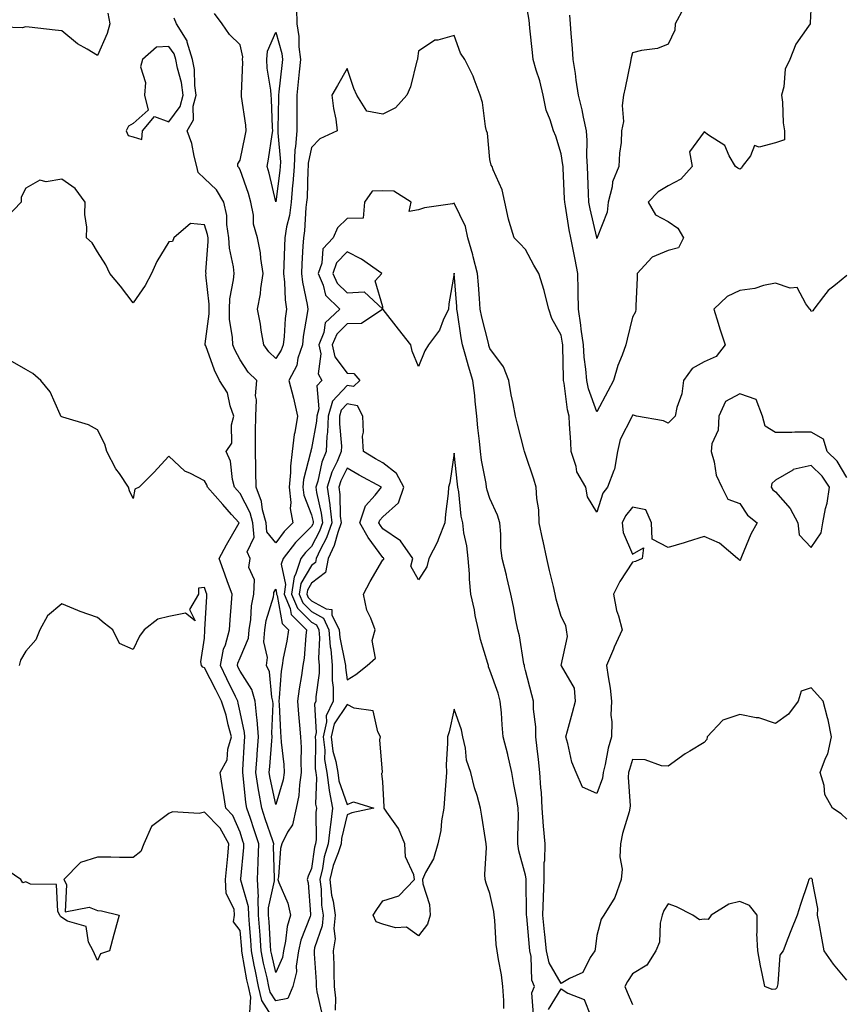
# Model space of a CAD drawing. Units: inches. Extents: x 952643 to 955283, y 7245098 to 7247738.
# Drawn here: x 953616 to 953847, y 7247247 to 7247523 of the extents above; entities that cross this region are included whole.
import ezdxf

# ---------------------------------------------------------------- set-up
doc = ezdxf.new("R2010")
doc.units = ezdxf.units.IN
doc.header["$MEASUREMENT"] = 0
doc.layers.add('Contour_95267245', color=7, linetype='Continuous', true_color=0x4f9ef2)

msp = doc.modelspace()

# ---------------------------------------------------------------- linework, layer by layer
at = {"layer": 'Contour_95267245'}
for points in [[(953778.05, 7247413.13, 3183), (953775.7, 7247419.57, 3183), (953775.19, 7247421.92, 3183), (953774.95, 7247425.02, 3183), (953774.51, 7247428.38, 3183), (953774.26, 7247431.92, 3183), (953773.67, 7247436.3, 3183), (953773.55, 7247437.42, 3183), (953772.89, 7247441.92, 3183), (953772.8, 7247446.67, 3183), (953772.76, 7247447.21, 3183), (953772.65, 7247451.92, 3183), (953771.97, 7247455.84, 3183), (953771.36, 7247458.61, 3183), (953770.74, 7247461.92, 3183), (953770.29, 7247464.16, 3183), (953769.24, 7247470.73, 3183), (953769.02, 7247471.92, 3183), (953768.98, 7247472.85, 3183), (953768.56, 7247481.41, 3183), (953768.54, 7247481.92, 3183), (953768.51, 7247482.38, 3183), (953768.05, 7247485.46, 3183), (953766.5, 7247490.37, 3183), (953765.89, 7247491.92, 3183), (953764.97, 7247495, 3183), (953763.83, 7247497.7, 3183), (953762.94, 7247501.92, 3183), (953762, 7247505.87, 3183), (953761.03, 7247508.94, 3183), (953760.22, 7247511.92, 3183), (953759.99, 7247513.86, 3183), (953759.27, 7247520.7, 3183), (953759.12, 7247521.92, 3183), (953759.08, 7247522.95, 3183), (953758.05, 7247528.81, 3183)], [(953838.05, 7247527.79, 3183), (953837.79, 7247522.18, 3183), (953837.79, 7247521.92, 3183), (953837.37, 7247521.24, 3183), (953833.81, 7247516.16, 3183), (953832.11, 7247511.92, 3183), (953830.81, 7247509.16, 3183), (953830.4, 7247504.27, 3183), (953829.76, 7247501.92, 3183), (953830, 7247499.97, 3183), (953830.24, 7247494.11, 3183), (953830.57, 7247491.92, 3183), (953830.62, 7247489.35, 3183), (953828.05, 7247488.55, 3183), (953823.48, 7247487.35, 3183), (953822.18, 7247487.79, 3183), (953821.03, 7247484.9, 3183), (953818.71, 7247481.92, 3183), (953818.55, 7247481.42, 3183), (953818.05, 7247481.16, 3183), (953817.57, 7247481.44, 3183), (953816.84, 7247481.92, 3183), (953815.09, 7247484.88, 3183), (953813.93, 7247487.8, 3183), (953809.29, 7247490.68, 3183), (953808.05, 7247491.62, 3183), (953803.98, 7247485.99, 3183), (953804.75, 7247481.92, 3183), (953801.6, 7247478.37, 3183), (953798.05, 7247476.43, 3183), (953795.19, 7247474.78, 3183), (953792.39, 7247471.92, 3183), (953794.49, 7247468.36, 3183), (953798.05, 7247466.42, 3183), (953800.71, 7247464.58, 3183), (953802.29, 7247461.92, 3183), (953800.88, 7247459.09, 3183), (953798.05, 7247458.3, 3183), (953793.54, 7247456.43, 3183), (953789.32, 7247451.92, 3183), (953789.34, 7247450.63, 3183), (953788.91, 7247442.78, 3183), (953788.93, 7247441.92, 3183), (953788.85, 7247441.12, 3183), (953788.05, 7247439.59, 3183), (953786.52, 7247433.45, 3183), (953786.15, 7247431.92, 3183), (953785.1, 7247428.97, 3183), (953783.91, 7247426.06, 3183), (953782.66, 7247421.92, 3183), (953781.08, 7247418.89, 3183), (953778.05, 7247413.13, 3183)], [(953641.01, 7247524.88, 3184), (953641.55, 7247521.92, 3184), (953640.81, 7247519.16, 3184), (953638.05, 7247513, 3184), (953635.2, 7247514.77, 3184), (953632.45, 7247516.32, 3184), (953628.05, 7247519.94, 3184), (953626.27, 7247520.14, 3184), (953618.98, 7247520.99, 3184), (953618.05, 7247521.1, 3184), (953616.95, 7247520.82, 3184), (953608.94, 7247521.03, 3184)], [(953693.82, 7247526.15, 3183), (953693.93, 7247521.92, 3183), (953694.51, 7247518.38, 3183), (953694.52, 7247515.45, 3183), (953694.97, 7247511.92, 3183), (953694.6, 7247508.47, 3183), (953694.32, 7247505.65, 3183), (953693.92, 7247501.92, 3183), (953693.9, 7247497.77, 3183), (953693.92, 7247496.05, 3183), (953693.9, 7247491.92, 3183), (953693.61, 7247487.48, 3183), (953693.42, 7247486.55, 3183), (953693.2, 7247481.92, 3183), (953692.84, 7247477.13, 3183), (953692.77, 7247476.64, 3183), (953692.38, 7247471.92, 3183), (953691.85, 7247468.12, 3183), (953691.08, 7247464.95, 3183), (953690.58, 7247461.92, 3183), (953690.46, 7247459.51, 3183), (953690.31, 7247454.18, 3183), (953690.21, 7247451.92, 3183), (953690.48, 7247449.49, 3183), (953690.67, 7247444.54, 3183), (953691.02, 7247441.92, 3183), (953690.7, 7247439.27, 3183), (953690.35, 7247434.22, 3183), (953690.09, 7247431.92, 3183), (953689.59, 7247430.38, 3183), (953688.05, 7247428.03, 3183), (953686.08, 7247429.95, 3183), (953684.66, 7247431.92, 3183), (953683.95, 7247436.02, 3183), (953683.76, 7247437.63, 3183), (953682.9, 7247441.92, 3183), (953683.75, 7247446.22, 3183), (953683.85, 7247447.72, 3183), (953684.51, 7247451.92, 3183), (953683.85, 7247456.12, 3183), (953683.77, 7247457.64, 3183), (953682.9, 7247461.92, 3183), (953681.82, 7247465.69, 3183), (953681.76, 7247468.21, 3183), (953681.05, 7247471.92, 3183), (953680.4, 7247474.27, 3183), (953678.05, 7247480.92, 3183), (953677.73, 7247481.6, 3183), (953677.37, 7247481.92, 3183), (953677.38, 7247482.59, 3183), (953678.05, 7247483.62, 3183), (953679.51, 7247490.46, 3183), (953679.78, 7247491.92, 3183), (953679.64, 7247493.51, 3183), (953678.47, 7247501.5, 3183), (953678.43, 7247501.92, 3183), (953678.41, 7247502.28, 3183), (953678.79, 7247511.18, 3183), (953678.75, 7247511.92, 3183), (953678.81, 7247512.68, 3183), (953678.05, 7247516.05, 3183), (953675.06, 7247518.93, 3183), (953673.05, 7247521.92, 3183), (953670.9, 7247524.77, 3183)], [(953802.31, 7247526.18, 3182), (953800.01, 7247521.92, 3182), (953799.89, 7247520.08, 3182), (953798.05, 7247516.18, 3182), (953795.02, 7247514.95, 3182), (953790.53, 7247514.4, 3182), (953788.05, 7247513.74, 3182), (953787.63, 7247512.34, 3182), (953787.55, 7247511.92, 3182), (953787.41, 7247511.28, 3182), (953785.99, 7247503.98, 3182), (953785.49, 7247501.92, 3182), (953785.14, 7247499.01, 3182), (953785.45, 7247494.52, 3182), (953784.96, 7247491.92, 3182), (953784.79, 7247488.66, 3182), (953784.36, 7247485.61, 3182), (953784.19, 7247481.92, 3182), (953782.4, 7247477.57, 3182), (953782.3, 7247476.17, 3182), (953781.23, 7247471.92, 3182), (953780.92, 7247469.05, 3182), (953778.13, 7247462, 3182), (953778.12, 7247461.92, 3182), (953778.1, 7247461.87, 3182), (953778.05, 7247461.72, 3182)], [(953688.05, 7247376.34, 3184), (953685.55, 7247379.42, 3184), (953685.31, 7247381.92, 3184), (953684.35, 7247385.62, 3184), (953684.09, 7247387.96, 3184), (953682.52, 7247391.92, 3184), (953682.48, 7247396.35, 3184), (953682.41, 7247397.56, 3184), (953682.37, 7247401.92, 3184), (953682.4, 7247406.27, 3184), (953682.37, 7247407.6, 3184), (953682.41, 7247411.92, 3184), (953682.63, 7247416.5, 3184), (953682.35, 7247417.62, 3184), (953682.76, 7247421.92, 3184), (953680.35, 7247424.22, 3184), (953678.05, 7247427.7, 3184), (953676.6, 7247430.47, 3184), (953676.01, 7247431.92, 3184), (953675.96, 7247434.01, 3184), (953675.09, 7247438.96, 3184), (953675.04, 7247441.92, 3184), (953675.15, 7247444.82, 3184), (953676.24, 7247450.11, 3184), (953676.34, 7247451.92, 3184), (953676.19, 7247453.78, 3184), (953675.07, 7247458.94, 3184), (953674.9, 7247461.92, 3184), (953674.34, 7247465.63, 3184), (953674.29, 7247468.16, 3184), (953673.52, 7247471.92, 3184), (953671.47, 7247475.34, 3184), (953668.05, 7247478.56, 3184), (953666.32, 7247480.19, 3184), (953665.96, 7247481.92, 3184), (953665.14, 7247484.83, 3184), (953664.51, 7247488.38, 3184), (953663.19, 7247491.92, 3184), (953664.96, 7247495.01, 3184), (953664.92, 7247498.79, 3184), (953665.74, 7247501.92, 3184), (953665.37, 7247504.6, 3184), (953665.24, 7247509.11, 3184), (953664.75, 7247511.92, 3184), (953663.25, 7247516.72, 3184), (953663.22, 7247517.09, 3184), (953660.27, 7247521.92, 3184), (953659.58, 7247523.45, 3184)], [(953778.05, 7247461.72, 3182), (953778.03, 7247461.9, 3182), (953778.02, 7247461.92, 3182), (953778.01, 7247461.96, 3182), (953776.16, 7247470.03, 3182), (953775.79, 7247471.92, 3182), (953775.7, 7247474.27, 3182), (953775.51, 7247479.38, 3182), (953775.39, 7247481.92, 3182), (953775.23, 7247484.74, 3182), (953775.32, 7247489.19, 3182), (953775.12, 7247491.92, 3182), (953774.29, 7247495.68, 3182), (953773.87, 7247497.74, 3182), (953772.9, 7247501.92, 3182), (953772.22, 7247506.09, 3182), (953771.99, 7247507.98, 3182), (953771.38, 7247511.92, 3182), (953771.15, 7247515.02, 3182), (953770.83, 7247519.14, 3182), (953770.62, 7247521.92, 3182), (953770.49, 7247524.36, 3182)], [(953848.05, 7247451.34, 3184), (953844.86, 7247448.73, 3184), (953842.83, 7247447.14, 3184), (953841.56, 7247445.43, 3184), (953838.8, 7247441.92, 3184), (953838.52, 7247441.45, 3184), (953838.05, 7247441.21, 3184), (953837.91, 7247441.78, 3184), (953837.74, 7247441.92, 3184), (953836.59, 7247443.38, 3184), (953834.12, 7247447.99, 3184), (953832.18, 7247447.79, 3184), (953828.05, 7247449.21, 3184), (953824.68, 7247448.55, 3184), (953822.32, 7247447.65, 3184), (953818.05, 7247447.13, 3184), (953814.51, 7247445.46, 3184), (953810.84, 7247441.92, 3184), (953812.06, 7247437.91, 3184), (953812.48, 7247436.35, 3184), (953813.96, 7247431.92, 3184), (953811.41, 7247428.56, 3184), (953808.05, 7247427.13, 3184), (953804.77, 7247425.2, 3184), (953802.29, 7247421.92, 3184), (953801.82, 7247418.15, 3184), (953800.4, 7247414.27, 3184), (953799.95, 7247411.92, 3184), (953799.01, 7247410.96, 3184), (953798.05, 7247409.94, 3184), (953796.65, 7247410.52, 3184), (953789.17, 7247411.92, 3184), (953788.29, 7247412.16, 3184), (953788.05, 7247412.15, 3184), (953787.93, 7247411.92, 3184), (953787.86, 7247411.73, 3184), (953784.6, 7247405.37, 3184), (953783.84, 7247401.92, 3184), (953782.98, 7247396.99, 3184), (953782.78, 7247396.65, 3184), (953781.05, 7247391.92, 3184), (953779.73, 7247390.24, 3184), (953778.05, 7247384.97, 3184), (953775.4, 7247389.27, 3184), (953774.93, 7247391.92, 3184), (953772.42, 7247396.29, 3184), (953772.19, 7247397.78, 3184), (953770.81, 7247401.92, 3184), (953770.69, 7247404.56, 3184), (953770.36, 7247409.61, 3184), (953770.25, 7247411.92, 3184), (953769.77, 7247413.64, 3184), (953768.86, 7247421.11, 3184), (953768.68, 7247421.92, 3184), (953768.65, 7247422.52, 3184), (953768.52, 7247431.45, 3184), (953768.49, 7247431.92, 3184), (953768.44, 7247432.31, 3184), (953768.05, 7247434.58, 3184), (953765.41, 7247439.28, 3184), (953764.6, 7247441.92, 3184), (953763.36, 7247446.61, 3184), (953763.26, 7247447.13, 3184), (953761.72, 7247451.92, 3184), (953760.36, 7247454.23, 3184), (953758.05, 7247458.59, 3184), (953756.4, 7247460.27, 3184), (953754.83, 7247461.92, 3184), (953753.48, 7247466.49, 3184), (953753.23, 7247467.1, 3184), (953752.26, 7247471.92, 3184), (953751.51, 7247475.38, 3184), (953748.97, 7247481, 3184), (953748.67, 7247481.92, 3184), (953748.43, 7247482.3, 3184), (953748.05, 7247483.88, 3184), (953747.35, 7247491.22, 3184), (953747.1, 7247491.92, 3184), (953746.82, 7247493.15, 3184), (953745.98, 7247499.85, 3184), (953745.35, 7247501.92, 3184), (953743.6, 7247506.37, 3184), (953743.32, 7247507.19, 3184), (953741.03, 7247511.92, 3184), (953739.82, 7247513.69, 3184), (953738.05, 7247518.6, 3184), (953733.44, 7247517.31, 3184), (953732.66, 7247517.31, 3184), (953728.05, 7247514.26, 3184), (953727.8, 7247512.17, 3184), (953727.76, 7247511.92, 3184), (953727.61, 7247511.48, 3184), (953725.76, 7247504.21, 3184), (953724.8, 7247501.92, 3184), (953721.63, 7247498.34, 3184), (953718.05, 7247496.56, 3184), (953713.56, 7247497.43, 3184), (953710.76, 7247501.92, 3184), (953709.89, 7247503.76, 3184), (953708.05, 7247509.38, 3184), (953705.35, 7247504.62, 3184), (953703.78, 7247501.92, 3184), (953704.24, 7247498.11, 3184), (953704.84, 7247495.13, 3184), (953705.28, 7247491.92, 3184), (953700.37, 7247489.6, 3184), (953698.05, 7247487.23, 3184), (953697.16, 7247482.81, 3184), (953697.12, 7247481.92, 3184), (953697.04, 7247480.91, 3184), (953696.81, 7247473.16, 3184), (953696.7, 7247471.92, 3184), (953696.49, 7247470.36, 3184), (953696.11, 7247463.86, 3184), (953695.78, 7247461.92, 3184), (953695.67, 7247459.54, 3184), (953695.37, 7247454.6, 3184), (953695.26, 7247451.92, 3184), (953695.54, 7247449.41, 3184), (953696.82, 7247443.15, 3184), (953696.99, 7247441.92, 3184), (953696.84, 7247440.71, 3184), (953695.76, 7247434.21, 3184), (953695.51, 7247431.92, 3184), (953694.27, 7247428.14, 3184), (953693.93, 7247426.04, 3184), (953691.69, 7247421.92, 3184), (953693.05, 7247416.92, 3184), (953694.13, 7247411.92, 3184), (953693.39, 7247407.26, 3184), (953693.24, 7247406.73, 3184), (953692.68, 7247401.92, 3184), (953692.15, 7247397.82, 3184), (953692.21, 7247396.08, 3184), (953691.81, 7247391.92, 3184), (953692.27, 7247387.7, 3184), (953692.07, 7247385.94, 3184), (953692.82, 7247381.92, 3184), (953690.43, 7247379.54, 3184), (953688.05, 7247376.34, 3184)], [(953688.05, 7247255.87, 3185), (953686.9, 7247260.77, 3185), (953686.66, 7247261.92, 3185), (953686.56, 7247263.41, 3185), (953686.17, 7247270.04, 3185), (953686.02, 7247271.92, 3185), (953685.97, 7247274, 3185), (953687.73, 7247281.6, 3185), (953687.72, 7247281.92, 3185), (953687.73, 7247282.24, 3185), (953687.45, 7247291.32, 3185), (953687.47, 7247291.92, 3185), (953687.18, 7247292.79, 3185), (953685.1, 7247298.97, 3185), (953684.12, 7247301.92, 3185), (953683.33, 7247306.64, 3185), (953683.24, 7247307.11, 3185), (953682.5, 7247311.92, 3185), (953682.84, 7247316.71, 3185), (953682.85, 7247317.12, 3185), (953683.2, 7247321.92, 3185), (953682.84, 7247326.71, 3185), (953682.73, 7247327.24, 3185), (953682.28, 7247331.92, 3185), (953681.33, 7247335.2, 3185), (953678.05, 7247340.33, 3185), (953677.54, 7247341.41, 3185), (953677.28, 7247341.92, 3185), (953677.41, 7247342.56, 3185), (953678.05, 7247344.14, 3185), (953680.38, 7247349.59, 3185), (953680.55, 7247351.92, 3185), (953681.02, 7247354.89, 3185), (953681.24, 7247358.73, 3185), (953681.89, 7247361.92, 3185), (953682.07, 7247365.94, 3185), (953680.54, 7247369.43, 3185), (953680.91, 7247371.92, 3185), (953680, 7247373.87, 3185), (953682.01, 7247377.96, 3185), (953681.61, 7247381.92, 3185), (953680.88, 7247384.75, 3185), (953678.05, 7247390.15, 3185), (953677.22, 7247391.09, 3185), (953676.49, 7247391.92, 3185), (953675.89, 7247394.08, 3185), (953675.35, 7247399.22, 3185), (953674.16, 7247401.92, 3185), (953675.71, 7247404.26, 3185), (953675.6, 7247409.47, 3185), (953676.27, 7247411.92, 3185), (953675.24, 7247414.73, 3185), (953674.54, 7247418.41, 3185), (953672.24, 7247421.92, 3185), (953670.88, 7247424.75, 3185), (953668.4, 7247431.57, 3185), (953668.26, 7247431.92, 3185), (953668.26, 7247432.13, 3185), (953669.38, 7247440.59, 3185), (953669.36, 7247441.92, 3185), (953669.41, 7247443.28, 3185), (953668.47, 7247451.5, 3185), (953668.5, 7247451.92, 3185), (953668.46, 7247452.33, 3185), (953669.14, 7247460.83, 3185), (953669.08, 7247461.92, 3185), (953668.94, 7247462.81, 3185), (953668.05, 7247465.54, 3185), (953664.11, 7247465.86, 3185), (953659.49, 7247461.92, 3185), (953659.12, 7247460.85, 3185), (953658.05, 7247460.78, 3185), (953654.71, 7247455.26, 3185), (953653.22, 7247451.92, 3185), (953651.48, 7247448.49, 3185), (953648.05, 7247443.66, 3185), (953644.5, 7247448.37, 3185), (953641.59, 7247451.92, 3185), (953640.4, 7247454.27, 3185), (953638.05, 7247457.96, 3185), (953636.57, 7247460.44, 3185), (953635.05, 7247461.92, 3185), (953635.1, 7247464.87, 3185), (953634.58, 7247468.45, 3185), (953634.62, 7247471.92, 3185), (953631.86, 7247475.73, 3185), (953628.05, 7247478.32, 3185), (953623.69, 7247477.56, 3185), (953621.94, 7247478.03, 3185), (953618.05, 7247475.84, 3185), (953616.67, 7247473.3, 3185), (953616.71, 7247471.92, 3185), (953612.47, 7247467.5, 3185)], [(953848.05, 7247394.66, 3185), (953845.36, 7247399.23, 3185), (953842.6, 7247401.92, 3185), (953841.57, 7247405.44, 3185), (953838.05, 7247407.34, 3185), (953833.51, 7247407.38, 3185), (953832.67, 7247407.3, 3185), (953828.05, 7247407.32, 3185), (953825.21, 7247409.08, 3185), (953824.48, 7247411.92, 3185), (953822.71, 7247416.58, 3185), (953818.05, 7247418.11, 3185), (953814.03, 7247415.94, 3185), (953812.17, 7247411.92, 3185), (953812.01, 7247407.96, 3185), (953810.27, 7247404.14, 3185), (953810.04, 7247401.92, 3185), (953810.89, 7247399.08, 3185), (953811.47, 7247395.34, 3185), (953813.03, 7247391.92, 3185), (953814.71, 7247388.58, 3185), (953818.05, 7247387.37, 3185), (953820.23, 7247384.1, 3185), (953822.93, 7247381.92, 3185), (953821.19, 7247378.78, 3185), (953818.58, 7247372.45, 3185), (953818.33, 7247371.92, 3185), (953818.27, 7247371.7, 3185), (953818.05, 7247371.41, 3185), (953817.78, 7247371.65, 3185), (953817.45, 7247371.92, 3185), (953812.42, 7247376.3, 3185), (953808.05, 7247378.15, 3185), (953803.34, 7247376.63, 3185), (953802.52, 7247376.39, 3185), (953798.05, 7247375.04, 3185), (953793.53, 7247377.4, 3185), (953793.37, 7247381.92, 3185), (953791.7, 7247385.57, 3185), (953788.05, 7247386.34, 3185), (953786.03, 7247383.94, 3185), (953785.09, 7247381.92, 3185), (953785.41, 7247379.28, 3185), (953788.05, 7247373.19, 3185), (953791.09, 7247374.96, 3185), (953790.73, 7247371.92, 3185), (953788.88, 7247371.09, 3185), (953788.05, 7247370.94, 3185), (953784.42, 7247365.55, 3185), (953782.7, 7247361.92, 3185), (953783.53, 7247357.4, 3185), (953784.12, 7247355.85, 3185), (953785.13, 7247351.92, 3185), (953782.89, 7247347.08, 3185), (953782.7, 7247346.57, 3185), (953780.76, 7247341.92, 3185), (953781.17, 7247338.8, 3185), (953781.73, 7247335.6, 3185), (953782.16, 7247331.92, 3185), (953781.98, 7247327.99, 3185), (953782.25, 7247326.12, 3185), (953782.11, 7247321.92, 3185), (953781.22, 7247318.75, 3185), (953780.35, 7247314.22, 3185), (953779.79, 7247311.92, 3185), (953779.61, 7247310.36, 3185), (953778.05, 7247306.02, 3185), (953773.96, 7247307.83, 3185), (953772.26, 7247311.92, 3185), (953771, 7247314.87, 3185), (953769.9, 7247320.07, 3185), (953769.31, 7247321.92, 3185), (953769.79, 7247323.66, 3185), (953771.2, 7247328.77, 3185), (953772.04, 7247331.92, 3185), (953771.76, 7247335.63, 3185), (953768.07, 7247341.9, 3185), (953768.06, 7247341.92, 3185), (953769.84, 7247350.13, 3185), (953769.53, 7247351.92, 3185), (953769.32, 7247353.19, 3185), (953768.05, 7247355.65, 3185), (953766.66, 7247360.53, 3185), (953766.37, 7247361.92, 3185), (953765.87, 7247364.1, 3185), (953764.72, 7247368.59, 3185), (953764, 7247371.92, 3185), (953762.94, 7247376.81, 3185), (953762.89, 7247377.08, 3185), (953761.87, 7247381.92, 3185), (953761.72, 7247385.59, 3185), (953761.17, 7247388.8, 3185), (953761.01, 7247391.92, 3185), (953760.38, 7247394.25, 3185), (953758.05, 7247401.1, 3185), (953757.84, 7247401.71, 3185), (953757.76, 7247401.92, 3185), (953757.67, 7247402.3, 3185), (953755.76, 7247409.63, 3185), (953755.21, 7247411.92, 3185), (953754.56, 7247415.41, 3185), (953753.99, 7247417.86, 3185), (953753.31, 7247421.92, 3185), (953751.84, 7247425.71, 3185), (953748.05, 7247430.88, 3185), (953747.79, 7247431.66, 3185), (953747.71, 7247431.92, 3185), (953747.62, 7247432.35, 3185), (953745.78, 7247439.65, 3185), (953745.35, 7247441.92, 3185), (953745.12, 7247444.85, 3185), (953744.81, 7247448.68, 3185), (953744.55, 7247451.92, 3185), (953743.38, 7247456.59, 3185), (953743.27, 7247457.14, 3185), (953741.86, 7247461.92, 3185), (953741.21, 7247465.08, 3185), (953738.05, 7247471.58, 3185), (953737.59, 7247471.46, 3185), (953729.7, 7247470.27, 3185), (953728.05, 7247469.78, 3185), (953725.43, 7247469.3, 3185), (953725.98, 7247471.92, 3185), (953721.11, 7247474.98, 3185), (953718.05, 7247475.04, 3185), (953715.01, 7247474.96, 3185), (953712.91, 7247471.92, 3185), (953712.57, 7247467.4, 3185), (953708.05, 7247467.27, 3185), (953705.32, 7247464.65, 3185), (953704.12, 7247461.92, 3185), (953701.2, 7247458.77, 3185), (953700.93, 7247454.8, 3185), (953699.91, 7247451.92, 3185), (953701.36, 7247448.61, 3185), (953701.97, 7247445.84, 3185), (953705.99, 7247441.92, 3185), (953701.93, 7247438.04, 3185), (953701.51, 7247435.38, 3185), (953700.08, 7247431.92, 3185), (953700.63, 7247429.34, 3185), (953699.9, 7247423.77, 3185), (953700.91, 7247421.92, 3185), (953699.58, 7247420.39, 3185), (953700.09, 7247413.96, 3185), (953699.51, 7247411.92, 3185), (953699.47, 7247410.5, 3185), (953698.05, 7247402.76, 3185), (953697.85, 7247402.12, 3185), (953697.84, 7247401.92, 3185), (953697.81, 7247401.68, 3185), (953695.85, 7247394.12, 3185), (953695.65, 7247391.92, 3185), (953695.88, 7247389.75, 3185), (953698.05, 7247384.19, 3185), (953698.48, 7247382.35, 3185), (953698.53, 7247381.92, 3185), (953698.4, 7247381.57, 3185), (953698.05, 7247380.89, 3185), (953693.56, 7247376.41, 3185), (953690.09, 7247371.92, 3185), (953689.58, 7247370.39, 3185), (953690.76, 7247364.63, 3185), (953690.37, 7247361.92, 3185), (953692.05, 7247357.92, 3185), (953692.36, 7247356.23, 3185), (953696.69, 7247351.92, 3185), (953696.47, 7247350.34, 3185), (953695.97, 7247344, 3185), (953695.64, 7247341.92, 3185), (953695.26, 7247339.13, 3185), (953694.58, 7247335.39, 3185), (953694.15, 7247331.92, 3185), (953694.42, 7247328.29, 3185), (953694.71, 7247325.26, 3185), (953694.96, 7247321.92, 3185), (953695.12, 7247318.99, 3185), (953695.05, 7247314.92, 3185), (953695.19, 7247311.92, 3185), (953694.66, 7247308.53, 3185), (953694.5, 7247305.47, 3185), (953693.79, 7247301.92, 3185), (953692.69, 7247297.28, 3185), (953691.32, 7247295.19, 3185), (953689.75, 7247291.92, 3185), (953689.34, 7247290.63, 3185), (953688.8, 7247282.67, 3185), (953688.64, 7247281.92, 3185), (953688.9, 7247281.07, 3185), (953691.44, 7247275.31, 3185), (953692.16, 7247271.92, 3185), (953691.23, 7247268.74, 3185), (953690.81, 7247264.68, 3185), (953690.21, 7247261.92, 3185), (953689.92, 7247260.05, 3185), (953688.05, 7247255.87, 3185)], [(953848.05, 7247298.82, 3186), (953846.51, 7247300.38, 3186), (953844.09, 7247301.92, 3186), (953841.88, 7247305.75, 3186), (953841.7, 7247308.27, 3186), (953840.63, 7247311.92, 3186), (953842.13, 7247316, 3186), (953842.79, 7247317.18, 3186), (953843.73, 7247321.92, 3186), (953842.87, 7247326.74, 3186), (953842.66, 7247327.31, 3186), (953841.47, 7247331.92, 3186), (953839.89, 7247333.76, 3186), (953838.05, 7247335.73, 3186), (953835.23, 7247334.74, 3186), (953834.48, 7247331.92, 3186), (953831.68, 7247328.29, 3186), (953828.05, 7247325.71, 3186), (953823.4, 7247327.27, 3186), (953822.71, 7247327.26, 3186), (953818.05, 7247328.18, 3186), (953813.34, 7247326.63, 3186), (953808.92, 7247321.92, 3186), (953808.81, 7247321.16, 3186), (953808.05, 7247320.36, 3186), (953804.07, 7247317.94, 3186), (953802.78, 7247317.19, 3186), (953798.05, 7247313.74, 3186), (953796.13, 7247313.84, 3186), (953791.59, 7247315.46, 3186), (953788.05, 7247315.55, 3186), (953787.15, 7247312.82, 3186), (953786.93, 7247311.92, 3186), (953786.78, 7247310.65, 3186), (953787.4, 7247302.57, 3186), (953787.28, 7247301.92, 3186), (953787.06, 7247300.93, 3186), (953785.17, 7247294.8, 3186), (953784.66, 7247291.92, 3186), (953784.45, 7247288.32, 3186), (953785.13, 7247284.84, 3186), (953784.83, 7247281.92, 3186), (953783.06, 7247276.93, 3186), (953783.05, 7247276.92, 3186), (953780, 7247271.92, 3186), (953779.2, 7247270.77, 3186), (953778.05, 7247266.28, 3186), (953777.55, 7247262.42, 3186), (953777.45, 7247261.92, 3186), (953776.19, 7247260.06, 3186), (953774.09, 7247255.88, 3186), (953770.33, 7247254.2, 3186), (953768.05, 7247252.75, 3186), (953764.7, 7247258.57, 3186), (953763.91, 7247261.92, 3186), (953763.44, 7247266.53, 3186), (953763.36, 7247267.23, 3186), (953762.9, 7247271.92, 3186), (953763.06, 7247276.91, 3186), (953763.07, 7247276.94, 3186), (953763.25, 7247281.92, 3186), (953763.3, 7247286.67, 3186), (953763.43, 7247287.3, 3186), (953763.52, 7247291.92, 3186), (953763.08, 7247296.89, 3186), (953763.07, 7247296.94, 3186), (953762.71, 7247301.92, 3186), (953762.5, 7247306.37, 3186), (953762.31, 7247307.66, 3186), (953762.06, 7247311.92, 3186), (953761.68, 7247315.55, 3186), (953761.25, 7247318.72, 3186), (953760.89, 7247321.92, 3186), (953760.9, 7247324.77, 3186), (953760.24, 7247329.73, 3186), (953760.25, 7247331.92, 3186), (953759.82, 7247333.69, 3186), (953758.05, 7247340.54, 3186), (953757.79, 7247341.66, 3186), (953757.7, 7247341.92, 3186), (953757.58, 7247342.39, 3186), (953756.36, 7247350.23, 3186), (953755.83, 7247351.92, 3186), (953755.3, 7247354.67, 3186), (953754.65, 7247358.52, 3186), (953753.96, 7247361.92, 3186), (953752.82, 7247366.69, 3186), (953752.66, 7247367.31, 3186), (953751.53, 7247371.92, 3186), (953751.14, 7247375.01, 3186), (953751.15, 7247378.82, 3186), (953750.83, 7247381.92, 3186), (953750.22, 7247384.09, 3186), (953748.05, 7247388.8, 3186), (953747.29, 7247391.16, 3186), (953747.14, 7247391.92, 3186), (953746.98, 7247392.99, 3186), (953745.71, 7247399.58, 3186), (953745.38, 7247401.92, 3186), (953745.1, 7247404.87, 3186), (953744.7, 7247408.57, 3186), (953744.4, 7247411.92, 3186), (953743.91, 7247416.06, 3186), (953743.81, 7247417.68, 3186), (953743.25, 7247421.92, 3186), (953742.01, 7247425.88, 3186), (953741.33, 7247428.64, 3186), (953740.4, 7247431.92, 3186), (953740, 7247433.87, 3186), (953738.99, 7247440.98, 3186), (953738.81, 7247441.92, 3186), (953738.75, 7247442.62, 3186), (953738.07, 7247451.9, 3186), (953738.07, 7247451.92, 3186), (953738.06, 7247451.93, 3186), (953738.05, 7247451.97, 3186), (953738.02, 7247451.95, 3186), (953738.01, 7247451.92, 3186), (953738.01, 7247451.88, 3186), (953736.58, 7247443.39, 3186), (953736.41, 7247441.92, 3186), (953734.92, 7247438.8, 3186), (953733.94, 7247436.03, 3186), (953730.85, 7247431.92, 3186), (953729.82, 7247430.15, 3186), (953728.05, 7247425.82, 3186), (953726.26, 7247430.13, 3186), (953725.88, 7247431.92, 3186), (953722.43, 7247436.3, 3186), (953718.18, 7247441.79, 3186), (953718.08, 7247441.92, 3186), (953718.08, 7247441.95, 3186), (953718.05, 7247442.5, 3186), (953715.91, 7247449.78, 3186), (953717.77, 7247451.92, 3186), (953712.05, 7247455.92, 3186), (953708.05, 7247457.94, 3186), (953705.1, 7247454.87, 3186), (953704.06, 7247451.92, 3186), (953705.28, 7247449.15, 3186), (953708.05, 7247446.42, 3186), (953712.83, 7247446.7, 3186), (953718.03, 7247441.92, 3186), (953712.07, 7247437.9, 3186), (953708.05, 7247437.73, 3186), (953705.11, 7247434.86, 3186), (953703.89, 7247431.92, 3186), (953704.62, 7247428.49, 3186), (953708.05, 7247423.92, 3186), (953709.96, 7247423.83, 3186), (953711.61, 7247421.92, 3186), (953709.79, 7247420.18, 3186), (953708.05, 7247420.5, 3186), (953703.9, 7247416.07, 3186), (953702.73, 7247411.92, 3186), (953702.56, 7247407.41, 3186), (953702.35, 7247406.22, 3186), (953702.14, 7247401.92, 3186), (953700.95, 7247399.02, 3186), (953699.8, 7247393.67, 3186), (953699.25, 7247391.92, 3186), (953699.46, 7247390.51, 3186), (953700.81, 7247384.68, 3186), (953701.14, 7247381.92, 3186), (953700.33, 7247379.64, 3186), (953698.05, 7247375.31, 3186), (953696.35, 7247373.62, 3186), (953695.04, 7247371.92, 3186), (953693.57, 7247367.44, 3186), (953693.18, 7247366.79, 3186), (953692.49, 7247361.92, 3186), (953694.13, 7247358, 3186), (953698.05, 7247354.1, 3186), (953699.46, 7247353.33, 3186), (953700.13, 7247351.92, 3186), (953700.3, 7247349.67, 3186), (953700.02, 7247343.89, 3186), (953700.21, 7247341.92, 3186), (953700.21, 7247339.76, 3186), (953699.31, 7247333.18, 3186), (953699.31, 7247331.92, 3186), (953698.9, 7247331.07, 3186), (953699.33, 7247323.2, 3186), (953699.05, 7247321.92, 3186), (953699.18, 7247320.79, 3186), (953699.11, 7247312.98, 3186), (953699.29, 7247311.92, 3186), (953699.48, 7247310.49, 3186), (953699.19, 7247303.06, 3186), (953699.42, 7247301.92, 3186), (953699.26, 7247300.71, 3186), (953699.33, 7247293.2, 3186), (953699.2, 7247291.92, 3186), (953698.93, 7247291.04, 3186), (953698.05, 7247284.98, 3186), (953697.09, 7247282.88, 3186), (953696.88, 7247281.92, 3186), (953697.16, 7247281.03, 3186), (953697.75, 7247272.22, 3186), (953697.81, 7247271.92, 3186), (953697.71, 7247271.58, 3186), (953695.07, 7247264.9, 3186), (953694.43, 7247261.92, 3186), (953693.78, 7247257.65, 3186), (953693.89, 7247256.08, 3186), (953692.82, 7247251.92, 3186), (953691.43, 7247248.54, 3186), (953688.05, 7247247.89, 3186)], [(953688.05, 7247247.89, 3186), (953686.48, 7247250.35, 3186), (953686.13, 7247251.92, 3186), (953685.61, 7247254.36, 3186), (953684.63, 7247258.5, 3186), (953683.96, 7247261.92, 3186), (953683.64, 7247266.33, 3186), (953683.57, 7247267.44, 3186), (953683.25, 7247271.92, 3186), (953683.12, 7247276.85, 3186), (953683.16, 7247277.03, 3186), (953682.95, 7247281.92, 3186), (953683.14, 7247286.83, 3186), (953683.14, 7247287.01, 3186), (953683.3, 7247291.92, 3186), (953681.99, 7247295.86, 3186), (953680.93, 7247299.04, 3186), (953679.96, 7247301.92, 3186), (953679.69, 7247303.56, 3186), (953678.9, 7247311.07, 3186), (953678.77, 7247311.92, 3186), (953678.83, 7247312.7, 3186), (953679.26, 7247320.71, 3186), (953679.35, 7247321.92, 3186), (953679.26, 7247323.13, 3186), (953678.05, 7247328.83, 3186), (953677.54, 7247331.41, 3186), (953677.37, 7247331.92, 3186), (953676.72, 7247333.25, 3186), (953674.37, 7247338.24, 3186), (953672.51, 7247341.92, 3186), (953673.41, 7247346.56, 3186), (953673.91, 7247347.78, 3186), (953675.06, 7247351.92, 3186), (953675.25, 7247354.72, 3186), (953675.64, 7247359.51, 3186), (953675.8, 7247361.92, 3186), (953674.52, 7247365.45, 3186), (953673.73, 7247367.6, 3186), (953672.18, 7247371.92, 3186), (953674.2, 7247375.77, 3186), (953677.42, 7247381.3, 3186), (953677.78, 7247381.92, 3186), (953675.63, 7247384.34, 3186), (953673.21, 7247387.08, 3186), (953668.91, 7247391.92, 3186), (953668.72, 7247392.59, 3186), (953668.05, 7247393.77, 3186), (953664.17, 7247395.8, 3186), (953662.56, 7247396.43, 3186), (953658.05, 7247400.63, 3186), (953653.85, 7247396.12, 3186), (953649.75, 7247391.92, 3186), (953648.57, 7247391.4, 3186), (953648.05, 7247388.74, 3186), (953647.03, 7247390.9, 3186), (953646.74, 7247391.92, 3186), (953644.22, 7247395.75, 3186), (953643.26, 7247397.13, 3186), (953640.69, 7247401.92, 3186), (953640.11, 7247403.98, 3186), (953638.05, 7247408.07, 3186), (953635.6, 7247409.47, 3186), (953628.36, 7247411.61, 3186), (953628.05, 7247411.73, 3186), (953627.93, 7247411.8, 3186), (953627.84, 7247411.92, 3186), (953627.6, 7247412.37, 3186), (953624.86, 7247418.73, 3186), (953622.21, 7247421.92, 3186), (953619.98, 7247423.85, 3186), (953618.05, 7247424.93, 3186), (953613.65, 7247427.52, 3186)], [(953760.25, 7247244.12, 3187), (953759.8, 7247250.17, 3187), (953760.54, 7247251.92, 3187), (953759.81, 7247253.68, 3187), (953759.62, 7247260.35, 3187), (953759.25, 7247261.92, 3187), (953759.13, 7247263, 3187), (953758.36, 7247271.61, 3187), (953758.33, 7247271.92, 3187), (953758.34, 7247272.21, 3187), (953758.23, 7247281.74, 3187), (953758.23, 7247281.92, 3187), (953758.24, 7247282.11, 3187), (953758.05, 7247283.15, 3187), (953756.13, 7247290, 3187), (953755.92, 7247291.92, 3187), (953755.88, 7247294.09, 3187), (953756.04, 7247299.91, 3187), (953756, 7247301.92, 3187), (953755.57, 7247304.4, 3187), (953754.74, 7247308.61, 3187), (953754.18, 7247311.92, 3187), (953753.09, 7247316.88, 3187), (953753.08, 7247316.95, 3187), (953751.81, 7247321.92, 3187), (953751.46, 7247325.33, 3187), (953751.26, 7247328.71, 3187), (953750.95, 7247331.92, 3187), (953750.32, 7247334.19, 3187), (953748.05, 7247340.69, 3187), (953747.68, 7247341.55, 3187), (953747.62, 7247341.92, 3187), (953747.47, 7247342.5, 3187), (953745.38, 7247349.25, 3187), (953744.81, 7247351.92, 3187), (953743.96, 7247356.01, 3187), (953743.71, 7247357.58, 3187), (953742.69, 7247361.92, 3187), (953742.3, 7247366.17, 3187), (953742.29, 7247367.68, 3187), (953741.97, 7247371.92, 3187), (953741.6, 7247375.47, 3187), (953740.77, 7247379.2, 3187), (953740.42, 7247381.92, 3187), (953739.97, 7247383.84, 3187), (953739.32, 7247390.65, 3187), (953739.09, 7247391.92, 3187), (953738.95, 7247392.82, 3187), (953738.05, 7247401.54, 3187), (953736.8, 7247393.17, 3187), (953736.47, 7247391.92, 3187), (953736.31, 7247390.18, 3187), (953735.59, 7247384.38, 3187), (953735.39, 7247381.92, 3187), (953733.65, 7247377.52, 3187), (953733.36, 7247376.61, 3187), (953730.95, 7247371.92, 3187), (953730.37, 7247369.6, 3187), (953728.05, 7247365.96, 3187), (953725.91, 7247369.78, 3187), (953726.45, 7247371.92, 3187), (953723.04, 7247376.91, 3187), (953718.05, 7247380.3, 3187), (953717.37, 7247381.24, 3187), (953716.97, 7247381.92, 3187), (953717.24, 7247382.73, 3187), (953718.05, 7247383.63, 3187), (953722.42, 7247387.55, 3187), (953723.93, 7247391.92, 3187), (953721.91, 7247395.78, 3187), (953718.05, 7247398.74, 3187), (953716.01, 7247399.88, 3187), (953712.64, 7247401.92, 3187), (953712.39, 7247406.26, 3187), (953712.63, 7247407.34, 3187), (953712.47, 7247411.92, 3187), (953710.92, 7247414.79, 3187), (953708.05, 7247415.32, 3187), (953706.41, 7247413.56, 3187), (953705.94, 7247411.92, 3187), (953705.86, 7247409.73, 3187), (953706.48, 7247403.49, 3187), (953706.4, 7247401.92, 3187), (953705.26, 7247399.13, 3187), (953703.8, 7247396.17, 3187), (953702.48, 7247391.92, 3187), (953703.18, 7247387.05, 3187), (953703.19, 7247386.78, 3187), (953703.74, 7247381.92, 3187), (953702.25, 7247377.72, 3187), (953700.48, 7247374.35, 3187), (953699.37, 7247371.92, 3187), (953699.14, 7247370.83, 3187), (953698.05, 7247369.98, 3187), (953695.03, 7247364.94, 3187), (953694.61, 7247361.92, 3187), (953695.63, 7247359.5, 3187), (953698.05, 7247357.09, 3187), (953701.38, 7247355.25, 3187), (953702.96, 7247351.92, 3187), (953703.31, 7247347.18, 3187), (953703.45, 7247346.52, 3187), (953703.88, 7247341.92, 3187), (953703.89, 7247337.76, 3187), (953704.15, 7247335.82, 3187), (953704.15, 7247331.92, 3187), (953702.17, 7247327.8, 3187), (953702.26, 7247326.13, 3187), (953701.31, 7247321.92, 3187), (953701.76, 7247318.21, 3187), (953701.74, 7247315.61, 3187), (953702.36, 7247311.92, 3187), (953703.01, 7247306.96, 3187), (953703, 7247306.87, 3187), (953703.98, 7247301.92, 3187), (953703.37, 7247297.24, 3187), (953703.26, 7247296.71, 3187), (953702.77, 7247291.92, 3187), (953701.64, 7247288.33, 3187), (953701.17, 7247285.04, 3187), (953700.41, 7247281.92, 3187), (953700.75, 7247279.22, 3187), (953700.88, 7247274.75, 3187), (953701.3, 7247271.92, 3187), (953701.02, 7247268.95, 3187), (953698.94, 7247262.81, 3187), (953698.8, 7247261.92, 3187), (953698.83, 7247261.14, 3187), (953699.36, 7247253.23, 3187), (953699.4, 7247251.92, 3187), (953699.56, 7247250.41, 3187), (953700.83, 7247244.7, 3187)], [(953687.88, 7247242.09, 3187), (953684.1, 7247247.97, 3187), (953683.25, 7247251.92, 3187), (953682.34, 7247256.21, 3187), (953682.03, 7247257.94, 3187), (953681.24, 7247261.92, 3187), (953681.03, 7247264.9, 3187), (953680.65, 7247269.32, 3187), (953680.46, 7247271.92, 3187), (953680.4, 7247274.27, 3187), (953678.21, 7247281.76, 3187), (953678.2, 7247281.92, 3187), (953678.21, 7247282.08, 3187), (953679.09, 7247290.88, 3187), (953679.13, 7247291.92, 3187), (953678.86, 7247292.73, 3187), (953678.05, 7247295.17, 3187), (953676.01, 7247299.88, 3187), (953674.01, 7247301.92, 3187), (953673.26, 7247306.71, 3187), (953673.2, 7247307.07, 3187), (953672.5, 7247311.92, 3187), (953674.45, 7247315.52, 3187), (953674.65, 7247318.52, 3187), (953675.63, 7247321.92, 3187), (953674.69, 7247325.28, 3187), (953674.15, 7247328.02, 3187), (953672.8, 7247331.92, 3187), (953671.25, 7247335.12, 3187), (953668.05, 7247341.34, 3187), (953667.58, 7247341.45, 3187), (953667.24, 7247341.92, 3187), (953667.01, 7247342.96, 3187), (953668.05, 7247349.62, 3187), (953668.15, 7247351.82, 3187), (953668.18, 7247351.92, 3187), (953668.19, 7247352.06, 3187), (953668.69, 7247361.28, 3187), (953668.74, 7247361.92, 3187), (953668.56, 7247362.43, 3187), (953668.05, 7247363.84, 3187), (953666.37, 7247363.6, 3187), (953666.39, 7247361.92, 3187), (953663.83, 7247357.7, 3187), (953665.48, 7247354.49, 3187), (953662.77, 7247356.64, 3187), (953658.05, 7247355.73, 3187), (953655.03, 7247354.94, 3187), (953651.19, 7247351.92, 3187), (953649.83, 7247350.14, 3187), (953648.05, 7247346.41, 3187), (953644.26, 7247348.13, 3187), (953642.39, 7247351.92, 3187), (953639.94, 7247353.81, 3187), (953638.05, 7247355.41, 3187), (953633.24, 7247357.11, 3187), (953632.55, 7247357.42, 3187), (953628.05, 7247359.24, 3187), (953624.07, 7247355.9, 3187), (953621.89, 7247351.92, 3187), (953620.84, 7247349.13, 3187), (953618.05, 7247345.95, 3187), (953616.55, 7247343.42, 3187), (953616.12, 7247341.92, 3187)], [(953751.91, 7247245.78, 3188), (953751.94, 7247248.03, 3188), (953751.71, 7247251.92, 3188), (953751.33, 7247255.2, 3188), (953750.42, 7247259.55, 3188), (953750.1, 7247261.92, 3188), (953749.85, 7247263.72, 3188), (953749.43, 7247270.54, 3188), (953749.26, 7247271.92, 3188), (953749.13, 7247273, 3188), (953748.05, 7247278, 3188), (953747, 7247280.87, 3188), (953746.73, 7247281.92, 3188), (953746.64, 7247283.33, 3188), (953747.09, 7247290.96, 3188), (953747.01, 7247291.92, 3188), (953746.8, 7247293.17, 3188), (953745.79, 7247299.66, 3188), (953745.42, 7247301.92, 3188), (953744.45, 7247305.52, 3188), (953743.76, 7247307.63, 3188), (953742.75, 7247311.92, 3188), (953741.51, 7247315.38, 3188), (953741.19, 7247318.78, 3188), (953740.43, 7247321.92, 3188), (953740.05, 7247323.92, 3188), (953738.05, 7247329.71, 3188), (953736.62, 7247323.35, 3188), (953736.15, 7247321.92, 3188), (953736.17, 7247320.04, 3188), (953735.82, 7247314.15, 3188), (953735.85, 7247311.92, 3188), (953735.68, 7247309.55, 3188), (953735.3, 7247304.67, 3188), (953735.11, 7247301.92, 3188), (953734.49, 7247298.36, 3188), (953734.28, 7247295.69, 3188), (953733.45, 7247291.92, 3188), (953732.22, 7247287.75, 3188), (953730.04, 7247283.91, 3188), (953729.14, 7247281.92, 3188), (953729.28, 7247280.69, 3188), (953731.08, 7247274.95, 3188), (953731.3, 7247271.92, 3188), (953730.58, 7247269.39, 3188), (953728.05, 7247266.17, 3188), (953724.68, 7247268.55, 3188), (953721.57, 7247268.4, 3188), (953718.05, 7247269.37, 3188), (953716.17, 7247270.05, 3188), (953715.38, 7247271.92, 3188), (953716.4, 7247273.57, 3188), (953718.05, 7247276, 3188), (953722.57, 7247277.4, 3188), (953726.91, 7247281.92, 3188), (953726.74, 7247283.23, 3188), (953724.41, 7247288.28, 3188), (953724.2, 7247291.92, 3188), (953722.39, 7247296.26, 3188), (953719.15, 7247300.82, 3188), (953718.46, 7247301.92, 3188), (953718.43, 7247302.3, 3188), (953718.05, 7247309.32, 3188), (953717.75, 7247311.62, 3188), (953717.9, 7247311.92, 3188), (953717.96, 7247312.01, 3188), (953717.25, 7247321.12, 3188), (953717.43, 7247321.92, 3188), (953716.6, 7247323.37, 3188), (953715.33, 7247329.2, 3188), (953709.97, 7247330, 3188), (953708.05, 7247331.01, 3188), (953704.4, 7247325.57, 3188), (953703.58, 7247321.92, 3188), (953704.07, 7247317.94, 3188), (953704.9, 7247315.07, 3188), (953705.42, 7247311.92, 3188), (953705.73, 7247309.6, 3188), (953708.05, 7247303.01, 3188), (953709.81, 7247303.68, 3188), (953715.53, 7247301.92, 3188), (953709.33, 7247300.64, 3188), (953708.05, 7247300.12, 3188), (953706.5, 7247293.47, 3188), (953706.34, 7247291.92, 3188), (953705.56, 7247289.43, 3188), (953704.12, 7247285.85, 3188), (953703.17, 7247281.92, 3188), (953703.7, 7247277.57, 3188), (953704.1, 7247275.87, 3188), (953704.7, 7247271.92, 3188), (953704.35, 7247268.22, 3188), (953704.66, 7247265.31, 3188), (953704.16, 7247261.92, 3188), (953704.3, 7247258.17, 3188), (953704.32, 7247255.65, 3188), (953704.45, 7247251.92, 3188), (953704.8, 7247248.67, 3188), (953704.68, 7247245.29, 3188)], [(953680.79, 7247244.66, 3188), (953681.01, 7247248.96, 3188), (953680.36, 7247251.92, 3188), (953679.95, 7247253.82, 3188), (953678.66, 7247261.31, 3188), (953678.54, 7247261.92, 3188), (953678.5, 7247262.37, 3188), (953678.05, 7247267.65, 3188), (953676.18, 7247270.05, 3188), (953676.52, 7247271.92, 3188), (953676.36, 7247273.61, 3188), (953674.11, 7247277.98, 3188), (953673.99, 7247281.92, 3188), (953674.31, 7247285.66, 3188), (953674.58, 7247288.45, 3188), (953674.9, 7247291.92, 3188), (953672.44, 7247296.31, 3188), (953668.05, 7247300.79, 3188), (953666.6, 7247300.47, 3188), (953659.07, 7247300.9, 3188), (953658.05, 7247300.46, 3188), (953653.18, 7247296.79, 3188), (953651.04, 7247291.92, 3188), (953650.22, 7247289.75, 3188), (953648.05, 7247288.09, 3188), (953644.27, 7247288.14, 3188), (953641.78, 7247288.19, 3188), (953638.05, 7247288.24, 3188), (953633.3, 7247286.67, 3188), (953628.68, 7247281.92, 3188), (953629.4, 7247280.57, 3188), (953629.04, 7247272.91, 3188), (953635.79, 7247274.18, 3188), (953638.05, 7247273.23, 3188), (953639.24, 7247273.11, 3188), (953644.14, 7247271.92, 3188), (953642.82, 7247267.15, 3188), (953642.66, 7247266.53, 3188), (953641.44, 7247261.92, 3188), (953638.89, 7247261.08, 3188), (953638.05, 7247259.19, 3188), (953637.2, 7247261.07, 3188), (953636.86, 7247261.92, 3188), (953635.59, 7247264.38, 3188), (953634.92, 7247268.8, 3188), (953629.72, 7247270.25, 3188), (953628.05, 7247271.27, 3188), (953627.72, 7247271.59, 3188), (953627.55, 7247271.92, 3188), (953627.01, 7247272.96, 3188), (953626.63, 7247280.5, 3188), (953619.33, 7247280.64, 3188), (953618.05, 7247281.28, 3188), (953617.13, 7247281, 3188), (953616.61, 7247281.92, 3188), (953611.52, 7247285.39, 3188)], [(953848.05, 7247253.69, 3187), (953844.35, 7247258.22, 3187), (953841.75, 7247261.92, 3187), (953841.17, 7247265.05, 3187), (953840.31, 7247269.66, 3187), (953839.89, 7247271.92, 3187), (953839.92, 7247273.8, 3187), (953838.47, 7247281.5, 3187), (953838.49, 7247281.92, 3187), (953838.3, 7247282.17, 3187), (953838.05, 7247282.36, 3187), (953837.74, 7247282.23, 3187), (953837.43, 7247281.92, 3187), (953837.13, 7247281, 3187), (953835.08, 7247274.89, 3187), (953834.11, 7247271.92, 3187), (953832.4, 7247267.57, 3187), (953831.57, 7247265.44, 3187), (953830.19, 7247261.92, 3187), (953829.29, 7247260.68, 3187), (953828.77, 7247252.64, 3187), (953828.54, 7247251.92, 3187), (953828.41, 7247251.56, 3187), (953828.05, 7247251.19, 3187), (953827.19, 7247251.06, 3187), (953825.12, 7247251.92, 3187), (953824.38, 7247255.59, 3187), (953823.84, 7247257.71, 3187), (953823.11, 7247261.92, 3187), (953822.89, 7247266.76, 3187), (953822.99, 7247266.98, 3187), (953822.9, 7247271.92, 3187), (953820.8, 7247274.67, 3187), (953818.05, 7247275.76, 3187), (953814.99, 7247274.98, 3187), (953810.09, 7247271.92, 3187), (953809.25, 7247270.72, 3187), (953808.05, 7247270.84, 3187), (953806.8, 7247270.67, 3187), (953804.94, 7247271.92, 3187), (953800.38, 7247274.25, 3187), (953798.05, 7247275.07, 3187), (953796.76, 7247273.21, 3187), (953796.34, 7247271.92, 3187), (953795.79, 7247269.66, 3187), (953795.6, 7247264.37, 3187), (953794.54, 7247261.92, 3187), (953792.02, 7247257.95, 3187), (953788.05, 7247255.51, 3187), (953786.6, 7247253.37, 3187), (953785.89, 7247251.92, 3187), (953786.51, 7247250.38, 3187), (953788.05, 7247246.93, 3187)], [(953764.48, 7247245.49, 3186), (953768.05, 7247251.24, 3186), (953769.88, 7247250.09, 3186), (953774.43, 7247248.3, 3186), (953776.2, 7247243.77, 3186)]]:
    msp.add_polyline3d(points, dxfattribs=at)
for points in [[(953688.05, 7247471.94, 3182), (953686.17, 7247480.05, 3182), (953685.6, 7247481.92, 3182), (953685.99, 7247483.98, 3182), (953687.02, 7247490.89, 3182), (953687.2, 7247491.92, 3182), (953687.13, 7247492.84, 3182), (953686.89, 7247500.76, 3182), (953686.77, 7247501.92, 3182), (953686.68, 7247503.29, 3182), (953685.64, 7247509.51, 3182), (953685.5, 7247511.92, 3182), (953685.7, 7247514.27, 3182), (953688.05, 7247519.56, 3182), (953689.74, 7247513.61, 3182), (953689.94, 7247511.92, 3182), (953689.77, 7247510.2, 3182), (953688.92, 7247502.79, 3182), (953688.83, 7247501.92, 3182), (953688.82, 7247501.15, 3182), (953688.65, 7247492.52, 3182), (953688.65, 7247491.92, 3182), (953688.61, 7247491.36, 3182), (953689.33, 7247483.2, 3182), (953689.27, 7247481.92, 3182), (953689.18, 7247480.79, 3182)], [(953648.05, 7247490.22, 3185), (953650.49, 7247489.48, 3185), (953650.73, 7247491.92, 3185), (953654.04, 7247495.93, 3185), (953658.05, 7247494.41, 3185), (953661.22, 7247498.75, 3185), (953662.06, 7247501.92, 3185), (953661.59, 7247505.46, 3185), (953660.48, 7247509.49, 3185), (953660.06, 7247511.92, 3185), (953659.58, 7247513.45, 3185), (953658.05, 7247515.54, 3185), (953654.62, 7247515.35, 3185), (953650.74, 7247511.92, 3185), (953650.17, 7247509.8, 3185), (953651.57, 7247505.44, 3185), (953651.22, 7247501.92, 3185), (953652.31, 7247497.66, 3185), (953648.05, 7247493.99, 3185), (953646.76, 7247493.21, 3185), (953646.15, 7247491.92, 3185), (953646.67, 7247490.54, 3185)], [(953838.05, 7247375, 3186), (953840.84, 7247379.13, 3186), (953841.33, 7247381.92, 3186), (953842.1, 7247385.97, 3186), (953842.52, 7247387.45, 3186), (953843.21, 7247391.92, 3186), (953841.16, 7247395.03, 3186), (953838.05, 7247398.06, 3186), (953833.07, 7247396.9, 3186), (953832.9, 7247396.77, 3186), (953828.05, 7247393.88, 3186), (953827.01, 7247392.96, 3186), (953826.87, 7247391.92, 3186), (953827.37, 7247391.24, 3186), (953828.05, 7247390.66, 3186), (953832.15, 7247386.02, 3186), (953834.37, 7247381.92, 3186), (953834.76, 7247378.63, 3186)], [(953708.05, 7247337.9, 3188), (953710.51, 7247339.46, 3188), (953713.63, 7247341.92, 3188), (953715.98, 7247343.99, 3188), (953715.09, 7247348.96, 3188), (953715.89, 7247351.92, 3188), (953714.72, 7247355.25, 3188), (953713.59, 7247357.46, 3188), (953712.65, 7247361.92, 3188), (953714.49, 7247365.48, 3188), (953718.05, 7247371.55, 3188), (953718.28, 7247371.69, 3188), (953718.34, 7247371.92, 3188), (953718.23, 7247372.1, 3188), (953718.05, 7247372.21, 3188), (953713.96, 7247377.83, 3188), (953711.57, 7247381.92, 3188), (953713.2, 7247386.77, 3188), (953715.86, 7247389.73, 3188), (953717.67, 7247391.92, 3188), (953711.44, 7247395.31, 3188), (953708.05, 7247397.33, 3188), (953706.26, 7247393.71, 3188), (953705.72, 7247391.92, 3188), (953706, 7247389.87, 3188), (953706.13, 7247383.84, 3188), (953706.35, 7247381.92, 3188), (953705.41, 7247379.28, 3188), (953704.41, 7247375.56, 3188), (953702.74, 7247371.92, 3188), (953701.94, 7247368.03, 3188), (953698.05, 7247365.02, 3188), (953696.9, 7247363.07, 3188), (953696.73, 7247361.92, 3188), (953697.12, 7247360.99, 3188), (953698.05, 7247360.06, 3188), (953702.16, 7247357.81, 3188), (953703.78, 7247357.65, 3188), (953703.77, 7247356.2, 3188), (953705.8, 7247351.92, 3188), (953705.95, 7247349.82, 3188), (953707.51, 7247342.46, 3188), (953707.56, 7247341.92, 3188), (953707.56, 7247341.43, 3188)], [(953688.05, 7247302.94, 3184), (953686.48, 7247310.35, 3184), (953686.23, 7247311.92, 3184), (953686.35, 7247313.62, 3184), (953686.97, 7247320.84, 3184), (953687.04, 7247321.92, 3184), (953686.97, 7247323, 3184), (953687.32, 7247331.19, 3184), (953687.25, 7247331.92, 3184), (953686.93, 7247333.04, 3184), (953686.29, 7247340.16, 3184), (953685.4, 7247341.92, 3184), (953685.74, 7247344.23, 3184), (953684.72, 7247348.59, 3184), (953684.96, 7247351.92, 3184), (953685.38, 7247354.59, 3184), (953687.37, 7247361.24, 3184), (953687.5, 7247361.92, 3184), (953687.52, 7247362.45, 3184), (953688.05, 7247363.35, 3184), (953688.29, 7247362.16, 3184), (953688.26, 7247361.92, 3184), (953688.4, 7247361.57, 3184), (953689.82, 7247353.69, 3184), (953691.6, 7247351.92, 3184), (953691.17, 7247348.8, 3184), (953690.14, 7247344.01, 3184), (953689.81, 7247341.92, 3184), (953689.6, 7247340.37, 3184), (953689.02, 7247332.89, 3184), (953688.9, 7247331.92, 3184), (953688.96, 7247331.01, 3184), (953689.39, 7247323.26, 3184), (953689.49, 7247321.92, 3184), (953689.56, 7247320.41, 3184), (953690.29, 7247314.16, 3184), (953690.38, 7247311.92, 3184), (953690.07, 7247309.9, 3184)]]:
    msp.add_polyline3d(points, close=True, dxfattribs=at)

doc.saveas('drawing.dxf')
